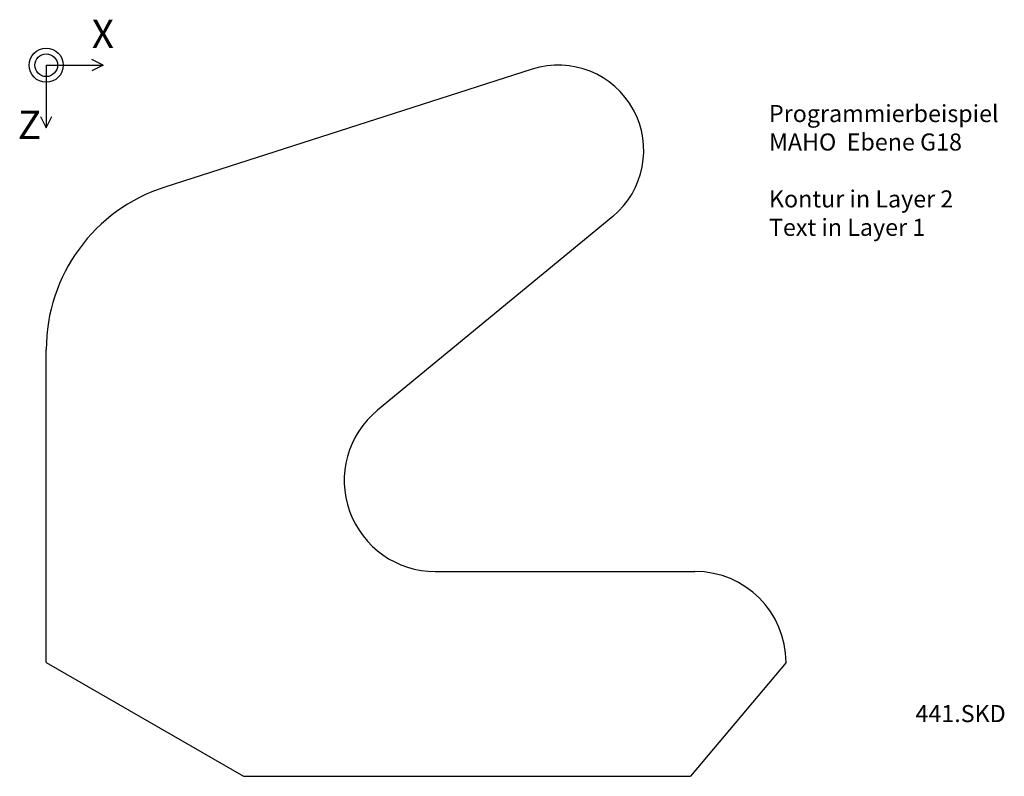
# Model space of a CAD drawing. Extents: x -5 to 168, y -125 to 8.
import ezdxf

# ---------------------------------------------------------------- set-up
doc = ezdxf.new("R2010")
doc.units = 0
doc.header["$LTSCALE"] = 20
doc.layers.add('1', color=7, linetype='CONTINUOUS')
doc.layers.add('2', color=7, linetype='CONTINUOUS')
doc.styles.get("Standard").update_dxf_attribs({"font": 'txt8'})

msp = doc.modelspace()

# ---------------------------------------------------------------- linework, layer by layer
at = {"layer": '1', "color": 7}
for p, q in [((0, 0), (10, 0)), ((0, 0), (0, -11)), ((10, 0), (8, 1)), ((10, 0), (8, -1)), ((-1, -9), (0, -11)), ((0, -11), (1, -9))]:
    msp.add_line(p, q, dxfattribs=at)
for radius in [3, 2]:
    msp.add_circle((0, 0), radius, dxfattribs=at)
at = {"layer": '2', "color": 7}
for p, q in [((85.41763, -0.71708), (20.83638, -21.43379)), ((99.53897, -26.5759), (58.18876, -60.65257)), ((0, -105), (0, -50)), ((68.36427, -89), (114, -89)), ((0, -105), (34.64101, -125)), ((130, -105), (113.218, -125)), ((34.64101, -125), (113.218, -125))]:
    msp.add_line(p, q, dxfattribs=at)
for centre, radius, start, end in [((89.99944, -15.00018), 15, 309.4919, 107.7855), ((30, -50), 30, 107.759, 180), ((68.36427, -73), 16, 129.4919, 270), ((114, -105), 16, 0, 90)]:
    msp.add_arc(centre, radius, start, end, dxfattribs=at)

# ---------------------------------------------------------------- texts
at = {"layer": '1', "color": 7}
for s, height, p in [('X', 5, (8, 3)), ('Programmierbeispiel', 3, (127, -10)), ('Z', 5, (-5, -13)), ('MAHO  Ebene G18', 3, (127, -15)), ('Kontur in Layer 2', 3, (127, -25)), ('Text in Layer 1', 3, (127, -30)), ('441.SKD', 3, (152.743, -115.4746))]:
    msp.add_text(s, height=height, dxfattribs=at).set_placement(p)

doc.saveas('drawing.dxf')
